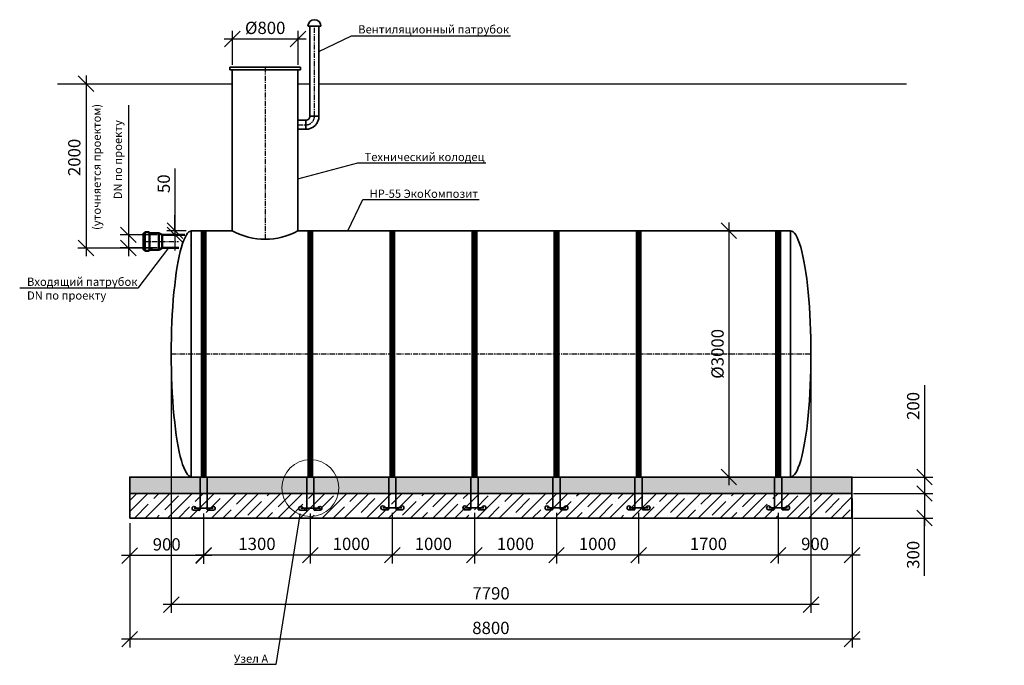
# Model space of a CAD drawing. Units: millimetres. Extents: x 137978 to 293361, y -88352 to -71260.
# Drawn here: x 138215 to 150211, y -87854 to -79992 of the extents above; entities that cross this region are included whole.
import ezdxf
from ezdxf import colors
from ezdxf.entities.mleader import LeaderData, LeaderLine
from ezdxf.math import Vec2, Vec3

# ---------------------------------------------------------------- set-up
doc = ezdxf.new("R2010")
doc.units = ezdxf.units.MM
doc.linetypes.add('осеваяX2', pattern=[101.6, 63.5, -12.7, 12.7, -12.7])
for name, color, linetype, lineweight in [('Вход', 34, 'Continuous', 50), ('Корпус', 250, 'Continuous', 35), ('Ремни', 92, 'Continuous', 50), ('Самотек', 32, 'Continuous', 50)]:
    doc.layers.add(name, color=color, linetype=linetype, lineweight=lineweight)
doc.layers.add('Оси', color=1, linetype='осеваяX2')
doc.layers.add('Размеры', color=72, linetype='Continuous')
doc.styles.add('GOST 2.304', font='CS_Gost2304.shx')
doc.styles.add('SPDS', font='spds.shx')
doc.linetypes.add('Земля', pattern='A,1,[130,ltypeshp.shx,S=2,R=135,X=0,Y=-1.414214],1.5,[130,ltypeshp.shx,S=2,R=135,X=0,Y=-1.414214],1.5,[130,ltypeshp.shx,S=2,R=135,X=0,Y=-1.414214],10', length=14)
doc.dimstyles.new('SPDS', dxfattribs={"dimscale": 100, "dimtxt": 1.5, "dimasz": 2.5, "dimexe": 1.25, "dimexo": 0.625, "dimtad": 1, "dimdec": 0, "dimrnd": 10, "dimtxsty": 'GOST 2.304', "dimblk": 'OBLIQUE', "dimcen": 2.5, "dimdle": 2, "dimadec": 0, "dimazin": 2, "dimtfac": 0.75, "dimtdec": 0, "dimtmove": 1, "dimatfit": 3, "dimfxl": 1, "dimtolj": 1, "dimarcsym": 1})

# ---------------------------------------------------------------- blocks, each defined once
blk = doc.blocks.new('_Oblique')
at = {"color": 0, "linetype": 'ByBlock', "lineweight": -2}
blk.add_line((-0.5, -0.5), (0.5, 0.5), dxfattribs=at)
blk = doc.blocks.new('*D40')
at = {"color": 0, "lineweight": -2, "transparency": 16777216}
for p, q in [((140107, -81806), (140107, -82562)), ((140107, -82562), (140107, -82372)), ((140243, -82562), (140007, -82562)), ((140143, -82612), (140007, -82612)), ((140107, -82562), (140107, -82612)), ((140107, -82562), (140107, -82612)), ((140107, -82612), (140107, -82802))]:
    blk.add_line(p, q, dxfattribs=at)
at = {"layer": 'Defpoints', "color": 0, "transparency": 16777216}
for p in [(140107, -82612), (140206, -82612), (140306, -82562)]:
    blk.add_point(p, dxfattribs=at)
at = {"color": 0, "lineweight": -2, "transparency": 16777216, "xscale": 190, "yscale": 190, "zscale": 190}
for p, rotation in [((140107, -82562), 270), ((140107, -82612), 90)]:
    blk.add_blockref('_Oblique', p, dxfattribs=dict(at, rotation=rotation))
at = {"color": 0, "transparency": 16777216, "insert": (139970, -81990), "char_height": 150, "attachment_point": 5, "rotation": 90, "style": 'GOST 2.304'}
blk.add_mtext('\\A1;50', dxfattribs=at)
blk = doc.blocks.new('кр')
at = {"color": 7, "lineweight": 35}
for p, q in [((88036, -107085), (88036, -106693)), ((88124, -107085), (88124, -106693)), ((88024, -107095), (87958, -107095)), ((87965, -107072), (88195, -107072)), ((88032, -107102), (87975, -107052)), ((88128, -107102), (88185, -107052)), ((88136, -107095), (88202, -107095))]:
    blk.add_line(p, q, dxfattribs=at)
for centre, radius, start, end in [((87963, -107073), 23.4, 60.5794, 257.1069), ((88026, -107085), 10.3, 259.5636, 0), ((88134, -107085), 10.2, 179.5536, 280.6322), ((88197, -107073), 23.4, 282.8931, 119.4206)]:
    blk.add_arc(centre, radius, start, end, dxfattribs=at)
blk = doc.blocks.new('*D41')
at = {"color": 0, "lineweight": -2, "transparency": 16777216}
for p, q in [((140806, -80540), (140806, -80129)), ((141606, -80540), (141606, -80129)), ((141706, -80229), (140706, -80229))]:
    blk.add_line(p, q, dxfattribs=at)
at = {"layer": 'Defpoints', "color": 0, "transparency": 16777216}
for p in [(140806, -80229), (140806, -80602, 8), (141606, -80602, 8)]:
    blk.add_point(p, dxfattribs=at)
at = {"color": 0, "lineweight": -2, "transparency": 16777216, "xscale": 190, "yscale": 190, "zscale": 190, "rotation": 180}
blk.add_blockref('_Oblique', (140806, -80229), dxfattribs=at)
at = {"color": 0, "lineweight": -2, "transparency": 16777216, "xscale": 190, "yscale": 190, "zscale": 190}
blk.add_blockref('_Oblique', (141606, -80229), dxfattribs=at)
at = {"color": 0, "transparency": 16777216, "insert": (141206, -80092), "char_height": 150, "attachment_point": 5, "style": 'GOST 2.304'}
blk.add_mtext('\\A1;%%c800', dxfattribs=at)
blk = doc.blocks.new('*D42')
at = {"color": 0, "lineweight": -2, "transparency": 16777216}
for p, q in [((146855, -82462), (146855, -85662)), ((147339, -82562), (146755, -82562)), ((147495, -85562), (146755, -85562))]:
    blk.add_line(p, q, dxfattribs=at)
at = {"layer": 'Defpoints', "color": 0, "transparency": 16777216}
for p in [(147402, -82562, -4), (146855, -85562), (147558, -85562)]:
    blk.add_point(p, dxfattribs=at)
at = {"color": 0, "lineweight": -2, "transparency": 16777216, "xscale": 190, "yscale": 190, "zscale": 190}
for p, rotation in [((146855, -82562), 90), ((146855, -85562), 270)]:
    blk.add_blockref('_Oblique', p, dxfattribs=dict(at, rotation=rotation))
at = {"color": 0, "transparency": 16777216, "insert": (146717, -84062), "char_height": 150, "attachment_point": 5, "rotation": 90, "style": 'GOST 2.304'}
blk.add_mtext('\\A1;%%C3000', dxfattribs=at)
blk = doc.blocks.new('*D44')
at = {"color": 0, "lineweight": -2, "transparency": 16777216}
for p, q in [((139540, -81034), (139540, -82612)), ((139540, -82512), (139540, -82872)), ((139889, -82612), (139440, -82612)), ((139889, -82772), (139440, -82772))]:
    blk.add_line(p, q, dxfattribs=at)
at = {"layer": 'Defpoints', "color": 0, "transparency": 16777216}
for p in [(139952, -82612), (139540, -82772), (139952, -82772)]:
    blk.add_point(p, dxfattribs=at)
at = {"color": 0, "lineweight": -2, "transparency": 16777216, "xscale": 190, "yscale": 190, "zscale": 190}
for p, rotation in [((139540, -82612), 90), ((139540, -82772), 270)]:
    blk.add_blockref('_Oblique', p, dxfattribs=dict(at, rotation=rotation))
at = {"color": 0, "transparency": 16777216, "insert": (139411, -81697), "char_height": 150, "attachment_point": 5, "rotation": 90, "style": 'GOST 2.304'}
blk.add_mtext('\\A1;{\\H0.66667x;DN \\Fcs_gost2304|c204;по проекту}', dxfattribs=at)
blk = doc.blocks.new('*D45')
at = {"color": 0, "lineweight": -2, "transparency": 16777216}
for p, q in [((140456, -86005), (140456, -86619)), ((139556, -86125), (139556, -86619)), ((140556, -86519), (139456, -86519))]:
    blk.add_line(p, q, dxfattribs=at)
at = {"layer": 'Defpoints', "color": 0, "transparency": 16777216}
for p in [(140456, -85942), (139556, -86062), (139556, -86519)]:
    blk.add_point(p, dxfattribs=at)
at = {"color": 0, "lineweight": -2, "transparency": 16777216, "xscale": 190, "yscale": 190, "zscale": 190, "rotation": 180}
blk.add_blockref('_Oblique', (139556, -86519), dxfattribs=at)
at = {"color": 0, "lineweight": -2, "transparency": 16777216, "xscale": 190, "yscale": 190, "zscale": 190}
blk.add_blockref('_Oblique', (140456, -86519), dxfattribs=at)
at = {"color": 0, "transparency": 16777216, "insert": (140006, -86382), "char_height": 150, "attachment_point": 5, "style": 'GOST 2.304'}
blk.add_mtext('\\A1;900', dxfattribs=at)
blk = doc.blocks.new('*D46')
at = {"color": 0, "lineweight": -2, "transparency": 16777216}
for p, q in [((141755, -86005), (141755, -86613)), ((140456, -86125), (140456, -86613)), ((141855, -86513), (140356, -86513))]:
    blk.add_line(p, q, dxfattribs=at)
at = {"layer": 'Defpoints', "color": 0, "transparency": 16777216}
for p in [(141755, -85943), (140456, -86062), (140456, -86513)]:
    blk.add_point(p, dxfattribs=at)
at = {"color": 0, "lineweight": -2, "transparency": 16777216, "xscale": 190, "yscale": 190, "zscale": 190, "rotation": 180}
blk.add_blockref('_Oblique', (140456, -86513), dxfattribs=at)
at = {"color": 0, "lineweight": -2, "transparency": 16777216, "xscale": 190, "yscale": 190, "zscale": 190}
blk.add_blockref('_Oblique', (141755, -86513), dxfattribs=at)
at = {"color": 0, "transparency": 16777216, "insert": (141106, -86376), "char_height": 150, "attachment_point": 5, "style": 'GOST 2.304'}
blk.add_mtext('\\A1;1300', dxfattribs=at)
blk = doc.blocks.new('*D47')
at = {"color": 0, "lineweight": -2, "transparency": 16777216}
for p, q in [((140061, -84125), (140061, -87215)), ((147856, -84125), (147856, -87215)), ((147956, -87115), (139961, -87115))]:
    blk.add_line(p, q, dxfattribs=at)
at = {"layer": 'Defpoints', "color": 0, "transparency": 16777216}
for p in [(140061, -84062), (147856, -84062, -8), (140061, -87115)]:
    blk.add_point(p, dxfattribs=at)
at = {"color": 0, "lineweight": -2, "transparency": 16777216, "xscale": 190, "yscale": 190, "zscale": 190, "rotation": 180}
blk.add_blockref('_Oblique', (140061, -87115), dxfattribs=at)
at = {"color": 0, "lineweight": -2, "transparency": 16777216, "xscale": 190, "yscale": 190, "zscale": 190}
blk.add_blockref('_Oblique', (147856, -87115), dxfattribs=at)
at = {"color": 0, "transparency": 16777216, "insert": (143958, -86978), "char_height": 150, "attachment_point": 5, "style": 'GOST 2.304'}
blk.add_mtext('\\A1;7790', dxfattribs=at)
blk = doc.blocks.new('*D48')
at = {"color": 0, "lineweight": -2, "transparency": 16777216}
for p, q in [((148356, -85825), (148356, -87636)), ((139556, -86125), (139556, -87636)), ((148456, -87536), (139456, -87536))]:
    blk.add_line(p, q, dxfattribs=at)
at = {"layer": 'Defpoints', "color": 0, "transparency": 16777216}
for p in [(148356, -85762), (139556, -86062), (139556, -87536)]:
    blk.add_point(p, dxfattribs=at)
at = {"color": 0, "lineweight": -2, "transparency": 16777216, "xscale": 190, "yscale": 190, "zscale": 190, "rotation": 180}
blk.add_blockref('_Oblique', (139556, -87536), dxfattribs=at)
at = {"color": 0, "lineweight": -2, "transparency": 16777216, "xscale": 190, "yscale": 190, "zscale": 190}
blk.add_blockref('_Oblique', (148356, -87536), dxfattribs=at)
at = {"color": 0, "transparency": 16777216, "insert": (143956, -87399), "char_height": 150, "attachment_point": 5, "style": 'GOST 2.304'}
blk.add_mtext('\\A1;8800', dxfattribs=at)
blk = doc.blocks.new('*D49')
at = {"color": 0, "lineweight": -2, "transparency": 16777216}
for p, q in [((149239, -84441), (149239, -85562)), ((149239, -85462), (149239, -85862)), ((148361, -85562), (149339, -85562)), ((148372, -85762), (149339, -85762))]:
    blk.add_line(p, q, dxfattribs=at)
at = {"layer": 'Defpoints', "color": 0, "transparency": 16777216}
for p in [(148298, -85562), (148309, -85762), (149239, -85762)]:
    blk.add_point(p, dxfattribs=at)
at = {"color": 0, "lineweight": -2, "transparency": 16777216, "xscale": 190, "yscale": 190, "zscale": 190}
for p, rotation in [((149239, -85562), 90), ((149239, -85762), 270)]:
    blk.add_blockref('_Oblique', p, dxfattribs=dict(at, rotation=rotation))
at = {"color": 0, "transparency": 16777216, "insert": (149101, -84696), "char_height": 150, "attachment_point": 5, "rotation": 90, "style": 'GOST 2.304'}
blk.add_mtext('\\A1;200', dxfattribs=at)
blk = doc.blocks.new('*D50')
at = {"color": 0, "lineweight": -2, "transparency": 16777216}
for p, q in [((148479, -85762), (149339, -85762)), ((149239, -85662), (149239, -86162)), ((148372, -86062), (149339, -86062)), ((149239, -86764), (149239, -86062))]:
    blk.add_line(p, q, dxfattribs=at)
at = {"layer": 'Defpoints', "color": 0, "transparency": 16777216}
for p in [(148416, -85762), (148309, -86062), (149239, -86062)]:
    blk.add_point(p, dxfattribs=at)
at = {"color": 0, "lineweight": -2, "transparency": 16777216, "xscale": 190, "yscale": 190, "zscale": 190}
for p, rotation in [((149239, -85762), 90), ((149239, -86062), 270)]:
    blk.add_blockref('_Oblique', p, dxfattribs=dict(at, rotation=rotation))
at = {"color": 0, "transparency": 16777216, "insert": (149101, -86509), "char_height": 150, "attachment_point": 5, "rotation": 90, "style": 'GOST 2.304'}
blk.add_mtext('\\A1;300', dxfattribs=at)
blk = doc.blocks.new('_DotSmall')
at = {"color": 0, "linetype": 'ByBlock', "const_width": 0.5}
blk.add_lwpolyline([(-0.0625, 0, 1), (0.0625, 0, 1)], format="xyb", close=True, dxfattribs=at)
blk = doc.blocks.new('*D87')
at = {"color": 0, "lineweight": -2, "transparency": 16777216}
for p, q in [((141755, -86005), (141755, -86613)), ((142755, -85999), (142755, -86613)), ((142855, -86513), (141655, -86513))]:
    blk.add_line(p, q, dxfattribs=at)
at = {"layer": 'Defpoints', "color": 0, "transparency": 16777216}
for p in [(141755, -85943), (142755, -85937), (141755, -86513)]:
    blk.add_point(p, dxfattribs=at)
at = {"color": 0, "lineweight": -2, "transparency": 16777216, "xscale": 190, "yscale": 190, "zscale": 190, "rotation": 180}
blk.add_blockref('_Oblique', (141755, -86513), dxfattribs=at)
at = {"color": 0, "lineweight": -2, "transparency": 16777216, "xscale": 190, "yscale": 190, "zscale": 190}
blk.add_blockref('_Oblique', (142755, -86513), dxfattribs=at)
at = {"color": 0, "transparency": 16777216, "insert": (142255, -86376), "char_height": 150, "attachment_point": 5, "style": 'GOST 2.304'}
blk.add_mtext('\\A1;1000', dxfattribs=at)
blk = doc.blocks.new('*D112')
at = {"color": 0, "lineweight": -2, "transparency": 16777216}
for p, q in [((142755, -85999), (142755, -86613)), ((143755, -85999), (143755, -86613)), ((143855, -86513), (142655, -86513))]:
    blk.add_line(p, q, dxfattribs=at)
at = {"layer": 'Defpoints', "color": 0, "transparency": 16777216}
for p in [(142755, -85937), (143755, -85937), (142755, -86513)]:
    blk.add_point(p, dxfattribs=at)
at = {"color": 0, "lineweight": -2, "transparency": 16777216, "xscale": 190, "yscale": 190, "zscale": 190, "rotation": 180}
blk.add_blockref('_Oblique', (142755, -86513), dxfattribs=at)
at = {"color": 0, "lineweight": -2, "transparency": 16777216, "xscale": 190, "yscale": 190, "zscale": 190}
blk.add_blockref('_Oblique', (143755, -86513), dxfattribs=at)
at = {"color": 0, "transparency": 16777216, "insert": (143255, -86376), "char_height": 150, "attachment_point": 5, "style": 'GOST 2.304'}
blk.add_mtext('\\A1;1000', dxfattribs=at)
blk = doc.blocks.new('*D122')
at = {"color": 0, "lineweight": -2, "transparency": 16777216}
for p, q in [((143755, -85999), (143755, -86613)), ((144755, -85999), (144755, -86613)), ((144855, -86513), (143655, -86513))]:
    blk.add_line(p, q, dxfattribs=at)
at = {"layer": 'Defpoints', "color": 0, "transparency": 16777216}
for p in [(143755, -85937), (144755, -85937), (143755, -86513)]:
    blk.add_point(p, dxfattribs=at)
at = {"color": 0, "lineweight": -2, "transparency": 16777216, "xscale": 190, "yscale": 190, "zscale": 190, "rotation": 180}
blk.add_blockref('_Oblique', (143755, -86513), dxfattribs=at)
at = {"color": 0, "lineweight": -2, "transparency": 16777216, "xscale": 190, "yscale": 190, "zscale": 190}
blk.add_blockref('_Oblique', (144755, -86513), dxfattribs=at)
at = {"color": 0, "transparency": 16777216, "insert": (144255, -86376), "char_height": 150, "attachment_point": 5, "style": 'GOST 2.304'}
blk.add_mtext('\\A1;1000', dxfattribs=at)
blk = doc.blocks.new('*D123')
at = {"color": 0, "lineweight": -2, "transparency": 16777216}
for p, q in [((147456, -85999), (147456, -86613)), ((148356, -85923), (148356, -86613)), ((148456, -86513), (147356, -86513))]:
    blk.add_line(p, q, dxfattribs=at)
at = {"layer": 'Defpoints', "color": 0, "transparency": 16777216}
for p in [(148356, -85861), (147456, -85936), (147456, -86513)]:
    blk.add_point(p, dxfattribs=at)
at = {"color": 0, "lineweight": -2, "transparency": 16777216, "xscale": 190, "yscale": 190, "zscale": 190, "rotation": 180}
blk.add_blockref('_Oblique', (147456, -86513), dxfattribs=at)
at = {"color": 0, "lineweight": -2, "transparency": 16777216, "xscale": 190, "yscale": 190, "zscale": 190}
blk.add_blockref('_Oblique', (148356, -86513), dxfattribs=at)
at = {"color": 0, "transparency": 16777216, "insert": (147906, -86376), "char_height": 150, "attachment_point": 5, "style": 'GOST 2.304'}
blk.add_mtext('\\A1;900', dxfattribs=at)
blk = doc.blocks.new('*D124')
at = {"color": 0, "lineweight": -2, "transparency": 16777216}
for p, q in [((144755, -85999), (144755, -86613)), ((145755, -85999), (145755, -86613)), ((145855, -86513), (144655, -86513))]:
    blk.add_line(p, q, dxfattribs=at)
at = {"layer": 'Defpoints', "color": 0, "transparency": 16777216}
for p in [(144755, -85937), (145755, -85937), (144755, -86513)]:
    blk.add_point(p, dxfattribs=at)
at = {"color": 0, "lineweight": -2, "transparency": 16777216, "xscale": 190, "yscale": 190, "zscale": 190, "rotation": 180}
blk.add_blockref('_Oblique', (144755, -86513), dxfattribs=at)
at = {"color": 0, "lineweight": -2, "transparency": 16777216, "xscale": 190, "yscale": 190, "zscale": 190}
blk.add_blockref('_Oblique', (145755, -86513), dxfattribs=at)
at = {"color": 0, "transparency": 16777216, "insert": (145255, -86376), "char_height": 150, "attachment_point": 5, "style": 'GOST 2.304'}
blk.add_mtext('\\A1;1000', dxfattribs=at)
blk = doc.blocks.new('*D125')
at = {"color": 0, "lineweight": -2, "transparency": 16777216}
for p, q in [((145755, -85999), (145755, -86613)), ((147456, -85999), (147456, -86613)), ((147556, -86513), (145655, -86513))]:
    blk.add_line(p, q, dxfattribs=at)
at = {"layer": 'Defpoints', "color": 0, "transparency": 16777216}
for p in [(145755, -85937), (147456, -85936), (145755, -86513)]:
    blk.add_point(p, dxfattribs=at)
at = {"color": 0, "lineweight": -2, "transparency": 16777216, "xscale": 190, "yscale": 190, "zscale": 190, "rotation": 180}
blk.add_blockref('_Oblique', (145755, -86513), dxfattribs=at)
at = {"color": 0, "lineweight": -2, "transparency": 16777216, "xscale": 190, "yscale": 190, "zscale": 190}
blk.add_blockref('_Oblique', (147456, -86513), dxfattribs=at)
at = {"color": 0, "transparency": 16777216, "insert": (146606, -86376), "char_height": 150, "attachment_point": 5, "style": 'GOST 2.304'}
blk.add_mtext('\\A1;1700', dxfattribs=at)
blk = doc.blocks.new('2000')
for p, q in [((124162, -81244), (124162, -83444)), ((124972, -83344), (124062, -83344))]:
    blk.add_line(p, q)
at = {"xscale": 190, "yscale": 190, "zscale": 190}
for p, rotation in [((124162, -81344), 90), ((124162, -83344), 270)]:
    blk.add_blockref('_Oblique', p, dxfattribs=dict(at, rotation=rotation))
at = {"color": 1, "attachment_point": 5, "rotation": 90, "style": 'GOST 2.304'}
for s, insert, char_height in [('\\A1;({\\Fcs_gost2304|c204;уточняется проектом}) ', (124292, -82357), 100), ('\\A1;{\\Fcs_gost2304|c204;2000} ', (124019, -82241), 150)]:
    blk.add_mtext(s, dxfattribs=dict(at, insert=insert, char_height=char_height))

msp = doc.modelspace()

# ---------------------------------------------------------------- hatches: boundary and pattern name
at = {"layer": 'Оси'}
h = msp.add_hatch(dxfattribs=at)
h.set_pattern_fill('AR-SAND')
h.set_pattern_definition([(37.5, (3965.33, -3352.75), (-1.600031, 48.941324), [0, -38.608, 0, -43.18, 0, -41.275]), (7.5, (3965.33, -3352.75), (44.952328, 71.68251), [0, -20.828, 0, -34.798, 0, -13.335]), (327.5, (3934.087, -3352.75), (79.099237, 0.143718), [0, -12.7, 0, -45.72, 0, -59.69]), (317.5, (3934.09, -3352.75), (76.355645, 22.292932), [0, -6.35, 0, -29.972, 0, -34.29])])
h.paths.add_polyline_path([(139555.6, -85762.3), (148355.6, -85762.3), (148355.6, -85562.3), (139555.6, -85562.3)])
at = {"layer": 'Оси', "ltscale": 10}
h = msp.add_hatch(dxfattribs=at)
h.set_pattern_fill('ANSI35', scale=30)
h.set_pattern_definition([(45, (3965.33, -3352.75), (-134.70384, 134.70384), []), (45, (4100.03, -3352.75), (-134.70384, 134.70384), [238.125, -47.625, 0, -47.625])])
h.paths.add_polyline_path([(139555.6, -86062.3), (148355.6, -86062.3), (148355.6, -85762.3), (139555.6, -85762.3)])

# ---------------------------------------------------------------- linework, layer by layer
at = {"linetype": 'Земля', "ltscale": 40}
for p, q in [((138674.7, -80772.4), (140805.6, -80772.4)), ((141605.6, -80772.4), (141750.6, -80772.4)), ((141860.6, -80772.4), (149018.2, -80772.4))]:
    msp.add_line(p, q, dxfattribs=at)
at = {"layer": 'Вход', "ltscale": 5}
for p, q in [((139737.8, -82590.9), (139723.2, -82590.9)), ((139723.2, -82793.8), (139723.2, -82590.9)), ((139737.8, -82795.4), (139737.8, -82589.3)), ((139787.7, -82579.3), (139746.6, -82579.3)), ((139796.5, -82795.4), (139796.5, -82589.3)), ((139910.8, -82590.9), (139796.5, -82590.9)), ((139910.8, -82793.8), (139910.8, -82590.9)), ((139910.8, -82590.9), (139951.9, -82612.3)), ((139951.9, -82772.4), (139951.9, -82612.3)), ((139951.9, -82772.4), (139910.8, -82793.8)), ((139737.8, -82793.8), (139723.2, -82793.8)), ((139787.7, -82805.4), (139746.6, -82805.4)), ((139910.8, -82793.8), (139796.5, -82793.8))]:
    msp.add_line(p, q, dxfattribs=at)
for centre, start, end in [((139748.8, -82590.1), 101.49194, 184.05156), ((139785.5, -82590.1), 355.94844, 78.50806), ((139748.8, -82794.6), 175.94844, 258.50806), ((139785.5, -82794.6), 281.49194, 4.05156)]:
    msp.add_arc(centre, 11, start, end, dxfattribs=at)
at = {"layer": 'Корпус'}
for p, q in [((141725.6, -80072.4), (141885.6, -80072.4)), ((141750.6, -81168.6), (141860.6, -81167.4)), ((141700.6, -81217.4), (141701.8, -81327.4)), ((140305.6, -82562.3), (140305.6, -85562.3)), ((147605.6, -82562.3, -3.9), (147605.6, -85562.3, -11.7))]:
    msp.add_line(p, q, dxfattribs=at)
for points in [[(141750.6, -80072.4), (141750.6, -81168.6)], [(141860.6, -81169.1), (141860.6, -80072.4)], [(141605.6, -82562.3), (141605.6, -80602.4), (140805.6, -80602.4), (140805.6, -82562.3)], [(141701.8, -81217.4), (141605.6, -81217.4), (141605.6, -81327.4), (141701.8, -81327.4)], [(140805.6, -82562.3), (140305.6, -82562.3)], [(147605.6, -82562.3), (141605.6, -82562.3)], [(140305.6, -85562.3), (141805.6, -85562.3)]]:
    msp.add_lwpolyline(points, dxfattribs=at)
for points in [[(140775.6, -80602.4), (141635.6, -80602.4), (141635.6, -80572.4), (140775.6, -80572.4)], [(139555.6, -85762.3), (148355.6, -85762.3), (148355.6, -85562.3), (139555.6, -85562.3)], [(139555.6, -86062.3), (148355.6, -86062.3), (148355.6, -85762.3), (139555.6, -85762.3)]]:
    msp.add_lwpolyline(points, close=True, dxfattribs=at)
for centre, radius, start, end in [((141805.6, -80072.4), 80, 0, 180), ((141701.2, -81168), 49.4, 269.31666, 0.68334), ((141701.5, -81168.3), 159.1, 270.11472, 0.30891), ((141205.6, -81849.3), 817.6, 240.70863, 299.29137)]:
    msp.add_arc(centre, radius, start, end, dxfattribs=at)
msp.add_ellipse((140310.7, -84062.3), major_axis=(0, 1500), ratio=0.1666657, start_param=0, end_param=3.1415927, dxfattribs=at)
at = {"layer": 'Корпус', "extrusion": (0, 0, -1)}
msp.add_ellipse((147605.6, -84062.3, -7.8), major_axis=(0, 1500), ratio=0.1666661, start_param=0, end_param=3.1415927, dxfattribs=at)
at = {"layer": 'Оси'}
for p, q in [((141805.7, -81169.9), (141805.6, -80072.4)), ((141205.6, -80572.4), (141205.6, -82666.8)), ((141605.6, -81272.4), (141701.2, -81272.4)), ((139723.2, -82692.3), (140150.2, -82692.3)), ((140060.7, -84062.3), (147855.6, -84062.3, -7.8))]:
    msp.add_line(p, q, dxfattribs=at)
msp.add_arc((141703.2, -81169.9), 102.5, 268.90877, 1.09123, dxfattribs=at)
at = {"layer": 'Размеры', "color": 0, "lineweight": 9}
msp.add_circle((141756, -85695), 346.7, dxfattribs=at)
at = {"layer": 'Ремни', "const_width": 75}
for points in [[(140455.6, -85562.3), (140455.6, -82562.3)], [(141755.4, -85562.3), (141755.4, -82562.3)], [(142755.4, -85556.4), (142755.4, -82562.3)], [(143755.4, -85556.4), (143755.4, -82562.3)], [(144755.4, -85556.4), (144755.4, -82562.3)], [(145755.4, -85556.4), (145755.4, -82562.3)], [(147455.7, -85551.8), (147455.7, -82557.8)]]:
    msp.add_lwpolyline(points, dxfattribs=at)
at = {"layer": 'Самотек'}
for p, q in [((140228.4, -82612.3), (139951.9, -82612.3)), ((140154.5, -82772.4), (139951.9, -82772.4))]:
    msp.add_line(p, q, dxfattribs=at)

# ---------------------------------------------------------------- block references
at = {"color": 1}
for name, p in [('2000', (14861, 571.2)), ('кр', (52375.8, 21129.9)), ('кр', (53675.4, 21129.7)), ('кр', (54675.4, 21135.6)), ('кр', (55675.4, 21135.6)), ('кр', (56675.4, 21135.6)), ('кр', (57675.3, 21135.6)), ('кр', (59375.6, 21135.8))]:
    msp.add_blockref(name, p, dxfattribs=at)

# ---------------------------------------------------------------- dimensions: what is measured, and where the dimension line sits
dim = msp.add_linear_dim(base=(140805.6, -80229.2, -7.8), p1=(141605.6, -80602.4), p2=(140805.6, -80602.4), text='%%c<>', dimstyle='SPDS', override={"dimasz": 1.9, "dimexe": 1, "dimdle": 1})
dim.commit()
dim.dimension.update_dxf_attribs({"geometry": '*D41', "text_midpoint": (141205.6, -80091.7, -7.8)})
at = {"color": 240, "true_color": 0xed1f24}
dim = msp.add_linear_dim(base=(139539.8, -82772.4), p1=(139951.9, -82612.3), p2=(139951.9, -82772.4), angle=90, text='{\\H0.66667x;DN \\Fcs_gost2304|c204;по проекту}', dimstyle='SPDS', override={"dimasz": 1.9, "dimexe": 1, "dimdle": 1}, dxfattribs=at)
dim.commit()
dim.dimension.update_dxf_attribs({"geometry": '*D44', "text_midpoint": (139541.6, -81696.5), "dimtype": 160})
for base, p1, p2, picture, middle in [((140107.1, -82612.3), (140305.6, -82562.3), (140205.7, -82612.3), '*D40', (140103.8, -81989.9)), ((149239, -85762.3), (148298.4, -85562.3), (148309.4, -85762.3), '*D49', (149257.4, -84696.2)), ((149239, -86062.3), (148416.2, -85762.3), (148309.4, -86062.3), '*D50', (149239, -86508.6))]:
    dim = msp.add_linear_dim(base=base, p1=p1, p2=p2, angle=90, dimstyle='SPDS', override={"dimasz": 1.9, "dimexe": 1, "dimdle": 1})
    dim.commit()
    dim.dimension.update_dxf_attribs({"geometry": picture, "text_midpoint": middle, "dimtype": 160})
dim = msp.add_linear_dim(base=(146854.7, -85562.3), p1=(147401.8, -82562.3, -3.9), p2=(147557.6, -85562.3), angle=90, text='%%C<>', dimstyle='SPDS', override={"dimasz": 1.9, "dimexe": 1, "dimdle": 1})
dim.commit()
dim.dimension.update_dxf_attribs({"geometry": '*D42', "text_midpoint": (146717.2, -84062.3)})
for base, p1, p2, picture, middle in [((140060.7, -87115.1), (147855.6, -84062.3, -7.8), (140060.7, -84062.3), '*D47', (143958.2, -86977.6)), ((139555.6, -87536.2), (148355.6, -85762.3), (139555.6, -86062.3), '*D48', (143955.6, -87398.7)), ((147455.7, -86513.3), (148355.6, -85860.6), (147455.7, -85936.4), '*D123', (147905.7, -86375.8)), ((139555.6, -86519.2), (140455.8, -85942.4), (139555.6, -86062.3), '*D45', (140005.7, -86381.7)), ((140455.8, -86513.3), (141755.4, -85942.6), (140455.8, -86062.3), '*D46', (141105.6, -86375.8)), ((141755.4, -86513.3), (142755.4, -85936.6), (141755.4, -85942.6), '*D87', (142255.4, -86375.8)), ((142755.4, -86513.3), (143755.4, -85936.6), (142755.4, -85936.6), '*D112', (143255.4, -86375.8)), ((143755.4, -86513.3), (144755.4, -85936.6), (143755.4, -85936.6), '*D122', (144255.4, -86375.8)), ((144755.4, -86513.3), (145755.4, -85936.6), (144755.4, -85936.6), '*D124', (145255.4, -86375.8)), ((145755.4, -86513.3), (147455.7, -85936.4), (145755.4, -85936.6), '*D125', (146605.5, -86375.8))]:
    dim = msp.add_linear_dim(base=base, p1=p1, p2=p2, dimstyle='SPDS', override={"dimasz": 1.9, "dimexe": 1, "dimdle": 1})
    dim.commit()
    dim.dimension.update_dxf_attribs({"geometry": picture, "text_midpoint": middle})

# ---------------------------------------------------------------- leaders
at = {"lineweight": 15}
ml = msp.add_multileader_mtext('Standard', dxfattribs=at)
ml.set_content('{\\Fspds|c204;Вентиляционный патрубок}', color=256, style='SPDS')
ml.set_leader_properties()
ml.set_arrow_properties(name='DOTSMALL')
ml.build(insert=Vec2(0, 0))
ml.multileader.update_dxf_attribs({"text_left_attachment_type": 6, "text_right_attachment_type": 6, "dogleg_length": 1, "arrow_head_size": 40, "scale": 40})
ctx = ml.context
ctx.base_point, ctx.scale, ctx.char_height, ctx.arrow_head_size, ctx.landing_gap_size, ctx.plane_origin = Vec3(142299.1, -80188.5), 40, 100, 40, 40, Vec3(148496.1, -85113.6)
ctx.left_attachment, ctx.right_attachment = 6, 6
notes = []
notes.append((ctx, [(1, (1, 1, 0), (142259.1, -80188.5), (1, 0), 40, [(0, [(141860.6, -80379.3)], 0, [])])]))
ctx.mtext.insert, ctx.mtext.width, ctx.mtext.flow_direction = Vec3(142339.1, -80059.9), 3315.161, 5
ml = msp.add_multileader_mtext('Standard', dxfattribs=at)
ml.set_content('{\\Fspds|c204;Технический колодец}', color=256, style='SPDS')
ml.set_leader_properties()
ml.set_arrow_properties(name='DOTSMALL')
ml.build(insert=Vec2(0, 0))
ml.multileader.update_dxf_attribs({"text_left_attachment_type": 6, "text_right_attachment_type": 6, "dogleg_length": 1, "arrow_head_size": 40, "scale": 40})
ctx = ml.context
ctx.base_point, ctx.scale, ctx.char_height, ctx.arrow_head_size, ctx.landing_gap_size, ctx.plane_origin = Vec3(142376.1, -81734.5), 40, 100, 40, 40, Vec3(148123.3, -87184.5)
ctx.left_attachment, ctx.right_attachment = 6, 6
notes.append((ctx, [(1, (1, 1, 0), (142336.1, -81734.5), (1, 0), 40, [(0, [(141605.6, -81931.1)], 0, [])])]))
ctx.mtext.insert, ctx.mtext.width, ctx.mtext.flow_direction = Vec3(142416.1, -81614), 3315.161, 5
ml = msp.add_multileader_mtext('Standard', dxfattribs=at)
ml.set_content('НР-55 ЭкоКомпозит', color=256, style='SPDS')
ml.set_leader_properties()
ml.set_arrow_properties(name='DOTSMALL')
ml.build(insert=Vec2(0, 0))
ml.multileader.update_dxf_attribs({"text_left_attachment_type": 6, "text_right_attachment_type": 6, "dogleg_length": 1, "arrow_head_size": 40, "scale": 40})
ctx = ml.context
ctx.base_point, ctx.scale, ctx.char_height, ctx.arrow_head_size, ctx.landing_gap_size, ctx.plane_origin = Vec3(142437.5, -82181.5), 40, 100, 40, 40, Vec3(148634.6, -87435.9)
ctx.left_attachment, ctx.right_attachment = 6, 6
notes.append((ctx, [(1, (1, 1, 0), (142397.5, -82181.5), (1, 0), 40, [(0, [(142213.5, -82562.3)], 0, [])])]))
ctx.mtext.insert, ctx.mtext.width, ctx.mtext.flow_direction = Vec3(142477.5, -82061.5), 3315.161, 5
at = {"color": 240, "lineweight": 15, "true_color": 0xed1f24}
ml = msp.add_multileader_mtext('Standard', dxfattribs=at)
ml.set_content('{\\Fspds|c204;Входящий патрубок\\P}DN {\\Fspds|c204;по проекту}', color=(237, 31, 36), style='SPDS')
ml.set_leader_properties()
ml.set_arrow_properties(name='DOTSMALL')
ml.build(insert=Vec2(0, 0))
ml.multileader.update_dxf_attribs({"text_left_attachment_type": 6, "text_right_attachment_type": 6, "dogleg_length": 1, "arrow_head_size": 40, "scale": 40})
ctx = ml.context
ctx.base_point, ctx.scale, ctx.char_height, ctx.arrow_head_size, ctx.landing_gap_size, ctx.plane_origin = Vec3(138264.1, -83262.6), 40, 100, 40, 40, Vec3(143900.4, -88155.7)
ctx.left_attachment, ctx.right_attachment = 6, 6
notes.append((ctx, [(0, (1, 1, 0), (139654.2, -83262.6), (-1, 0), 40, [(0, [(140029.4, -82772.4)], 0, [])])]))
ctx.mtext.insert, ctx.mtext.width, ctx.mtext.flow_direction = Vec3(138304.1, -83133.9), 3315.161, 5
at = {"lineweight": 15}
ml = msp.add_multileader_mtext('Standard', dxfattribs=at)
ml.set_content('{\\Fspds|c204;Узел А}', color=256, style='SPDS')
ml.set_leader_properties()
ml.set_arrow_properties(name='DOTSMALL')
ml.build(insert=Vec2(0, 0))
ml.multileader.update_dxf_attribs({"text_left_attachment_type": 6, "text_right_attachment_type": 6, "dogleg_length": 1, "arrow_head_size": 40, "scale": 40})
ctx = ml.context
ctx.base_point, ctx.scale, ctx.char_height, ctx.arrow_head_size, ctx.landing_gap_size, ctx.plane_origin = Vec3(140784.4, -87843.2), 40, 100, 40, 40, Vec3(144832.1, -90843.2)
ctx.left_attachment, ctx.right_attachment = 6, 6
notes.append((ctx, [(0, (1, 1, 0), (141334.1, -87843.2), (-1, 0), 40, [(0, [(141626.1, -86016.4)], 0, [])])]))
ctx.mtext.insert, ctx.mtext.width, ctx.mtext.flow_direction = Vec3(140824.4, -87723.2), 3315.161, 5
for ctx, leaders in notes:
    for number, flags, end, landing, length, lines in leaders:
        leader = LeaderData()
        leader.index, (leader.has_last_leader_line, leader.has_dogleg_vector, leader.attachment_direction) = number, flags
        leader.last_leader_point, leader.dogleg_vector, leader.dogleg_length = Vec3(end), Vec3(landing), length
        for number, points, colour, breaks in lines:
            line = LeaderLine()
            line.index, line.vertices, line.color, line.breaks = number, Vec3.list(points), colors.encode_raw_color(colour), breaks
            leader.lines.append(line)
        ctx.leaders.append(leader)

doc.saveas('drawing.dxf')
